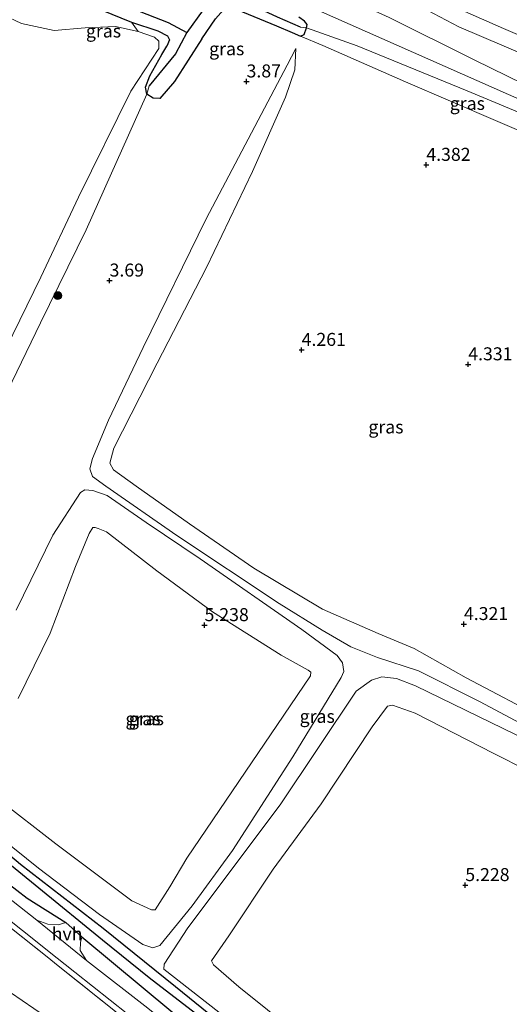
# Model space of a CAD drawing. Units: metres. Extents: x 90000 to 100008, y 423348 to 425003.
# Drawn here: x 99664 to 99758, y 424076 to 424266 of the extents above; entities that cross this region are included whole.
import ezdxf
from ezdxf.enums import TextEntityAlignment as Align

# ---------------------------------------------------------------- set-up
doc = ezdxf.new("R2010")
doc.units = ezdxf.units.M
doc.linetypes.add('IE-TERREINAFSCHEIDING', pattern=[10, 8, -2])
doc.layers.get('0').update_dxf_attribs({"lineweight": 25})
for name, color, linetype, lineweight in [('B-ME-GR-BOOM-GV-B6', 93, 'Continuous', 18), ('B-ME-GR-BOOM-S-B1', 93, 'Continuous', 18), ('B-ME-GW-KRUINLIJN-L-B1', 93, 'Continuous', 18), ('B-ME-GW-TEENLIJN-L-B1', 93, 'Continuous', 18), ('B-ME-IE-GRASLAND-GV-B6', 93, 'Continuous', 18), ('B-ME-IE-GRONDWERKLIJN-GROND_INGERICHT-GV-B6', 253, 'Continuous', 18), ('B-ME-IE-HULPGEOMETRIE-L-B1', 53, 'Continuous', 18), ('B-ME-IE-TERREINAFSCHEIDING-DOORGANG-L-B1', 8, 'IE-TERREINAFSCHEIDING-KUNSTMATIG-OPEN', 18), ('B-ME-IE-TERREINAFSCHEIDING-RASTERHEKWERK-L-B1', 8, 'IE-TERREINAFSCHEIDING', 18), ('B-ME-VH-VERH_SOORT-BITUMEN-GV-B6', 8, 'IE-TERREINAFSCHEIDING-NATUURLIJK-HOUTWAL', 18), ('B-ME-VH-VERH_SOORT-HALF_VERHARDING-GV-B6', 8, 'IE-TERREINAFSCHEIDING-NATUURLIJK-HOUTWAL', 18)]:
    doc.layers.add(name, color=color, linetype=linetype, lineweight=lineweight)
for name, color, linetype in [('B-ME-GW-HOOGTEPUNT-S-B1', 10, 'Continuous'), ('B-ME-GW-INSTEEKWATERGANG-L-B1', 10, 'Continuous'), ('B-ME-GW-WATERGANG-GREPPEL-L-B1', 10, 'Continuous')]:
    doc.layers.add(name, color=color, linetype=linetype)
doc.styles.add('NLCS-ISO', font='NLCS-ISO.TTF')
doc.linetypes.add('IE-TERREINAFSCHEIDING-KUNSTMATIG-OPEN', pattern='A,7,-1.5,[67,NLCS.SHX,S=0.75,R=0,X=0,Y=0],-1.5', length=10)
doc.linetypes.add('IE-TERREINAFSCHEIDING-NATUURLIJK-HOUTWAL', pattern='A,7,-1.5,[67,NLCS.SHX,S=0.75,R=45,X=0,Y=0],-1.5,7,-1.5,[70,NLCS.SHX,S=0.75,R=0,X=0,Y=0],-1.5', length=20)

# ---------------------------------------------------------------- blocks, each defined once
blk = doc.blocks.new('hoogtepunt')
for p, q in [((-0.5, 0), (0.5, 0)), ((0, 0.5), (0, -0.5))]:
    blk.add_line(p, q)
blk = doc.blocks.new('boom')
h = blk.add_hatch(color=256)
edge = h.paths.add_edge_path()
edge.add_arc((0, 0), 0.75, 0, 360)
blk.add_circle((0, 0), 0.75)

msp = doc.modelspace()

# ---------------------------------------------------------------- linework, layer by layer
at = {"layer": 'B-ME-GR-BOOM-GV-B6'}
msp.add_polyline3d([(99664.826, 424274.118, 3.94), (99685.821, 424265.516, 4.012), (99687.049, 424263.746, 4.519), (99682.688, 424264.676, 4.499), (99676.843, 424264.466, 4.59), (99670.889, 424263.947, 4.64), (99664.64, 424265.236, 4.65), (99657.493, 424268.584, 4.66), (99651.224, 424271.376, 4.71), (99641.551, 424277.875, 4.749), (99643.064, 424282.296, 3.772), (99650.97, 424277.848, 3.813), (99657.316, 424275.273, 3.883), (99661.829, 424274.185, 3.954), (99664.826, 424274.118, 3.94)], dxfattribs=at)
at = {"layer": 'B-ME-GW-INSTEEKWATERGANG-L-B1'}
msp.add_line((99676.261, 424089.442, 4.083), (99673.144, 424092.204, 4.087), dxfattribs=at)
for points in [[(99664.432, 424276.022, 3.952), (99664.366, 424274.625, 3.942), (99664.826, 424274.118, 3.94), (99685.821, 424265.516, 4.012), (99690.848, 424263.876, 4.012), (99692.726, 424262.919, 3.992), (99693.127, 424262.095, 3.988), (99692.564, 424260.905, 3.97)], [(99699.313, 424262.341, 3.942), (99701.949, 424266.146, 3.952), (99703.467, 424267.887, 3.978), (99704.922, 424268.213, 3.956), (99706.085, 424267.962, 3.928), (99713.673, 424264.82, 3.858), (99716.678, 424263.524, 3.852)], [(99719.48, 424264.445, 3.766), (99719.592, 424265.069, 3.734), (99719.056, 424265.741, 3.723), (99717.978, 424266.486, 3.788)], [(99716.678, 424263.524, 3.852), (99718.281, 424262.841, 3.798), (99718.992, 424263.179, 3.798), (99719.48, 424264.445, 3.766)], [(99688.738, 424251.635, 3.706), (99688.492, 424253.016, 3.749), (99689.295, 424255.166, 3.878), (99691.626, 424259.321, 4.049), (99692.564, 424260.905, 3.97)], [(99699.313, 424262.341, 3.942), (99694.081, 424254.088, 3.878), (99691.251, 424250.813, 3.771), (99689.955, 424250.906, 3.728), (99688.738, 424251.635, 3.706)], [(99680.343, 424091.045, 3.749), (99664.439, 424103.408, 3.963), (99649.285, 424116.077, 3.989), (99630.333, 424131.67, 4.045), (99615.503, 424142.584, 3.807)], [(99622.328, 424130.92, 4.401), (99630.967, 424124.016, 4.595), (99649.726, 424109.216, 4.533), (99665.702, 424096.918, 4.407), (99673.144, 424092.204, 4.087)], [(99746.774, 424037.756, 3.773), (99730.064, 424051.221, 3.555), (99712.122, 424065.332, 3.555), (99694.274, 424079.811, 3.663), (99680.343, 424091.045, 3.749)], [(99676.261, 424089.442, 4.083), (99693.761, 424074.879, 4.203), (99712.166, 424060.071, 4.191), (99729.999, 424045.834, 4.131), (99738.297, 424040.224, 3.997)]]:
    msp.add_polyline3d(points, dxfattribs=at)
at = {"layer": 'B-ME-GW-KRUINLIJN-L-B1'}
for points in [[(99528.018, 424357.784, 4.144), (99544.516, 424349.93, 3.88), (99570.516, 424337.789, 3.83), (99591.972, 424327.895, 4.089), (99636.399, 424306.87, 4.049), (99663.734, 424292.93, 3.95), (99671.078, 424289.523, 3.9), (99687.836, 424283.789, 3.88), (99694.258, 424281.758, 3.72), (99700.766, 424280.812, 3.57), (99705.982, 424279.244, 3.531), (99714.305, 424274.117, 3.56), (99715.682, 424270.546, 3.795), (99761.651, 424250.147, 3.795), (99804.519, 424230.885, 3.696), (99855.283, 424209.779, 3.7), (99906.25, 424184.936, 3.664), (99930.507, 424173.479, 3.627)], [(99767.257, 424260.082, 1.996), (99757.348, 424264.319, 2.12), (99749.927, 424267.588, 2.232), (99742.419, 424271.138, 2.062), (99732.722, 424276.591, 2.026), (99722.468, 424281.09, 2.202), (99710.565, 424286.97, 2.062), (99705.248, 424289.862, 2.06)], [(99436.943, 424274.445, 4.853), (99487.133, 424234.906, 4.76), (99561.422, 424175.188, 4.66), (99564.246, 424171.418, 4.772), (99566.185, 424168.2, 4.647), (99603.953, 424124.055, 4.45), (99641.772, 424095.228, 5.208), (99655.737, 424083.388, 4.426), (99682.688, 424064.892, 4.21), (99707.144, 424055.546, 4.333), (99709.752, 424054.856, 4.443), (99724.332, 424045.007, 4.334), (99760.161, 424016.274, 4.34), (99793.337, 423989.73, 4.482), (99831.35, 423959.437, 4.458), (99868.321, 423928.326, 4.358), (99905.554, 423899.895, 4.252), (99948.714, 423865.183, 4.074), (99989.234, 423832.63, 4.178), (100000, 423824.04049, 4.23803)], [(99436.943, 424274.445, 4.853), (99487.133, 424234.906, 4.76), (99561.422, 424175.188, 4.66), (99564.246, 424171.418, 4.772), (99566.185, 424168.2, 4.647), (99603.953, 424124.055, 4.45), (99641.772, 424095.228, 5.208), (99655.737, 424083.388, 4.426), (99682.688, 424064.892, 4.21), (99707.144, 424055.546, 4.333), (99709.752, 424054.856, 4.443), (99724.332, 424045.007, 4.334), (99760.161, 424016.274, 4.34), (99793.337, 423989.73, 4.482), (99831.35, 423959.437, 4.458), (99868.321, 423928.326, 4.358), (99905.554, 423899.895, 4.252), (99948.714, 423865.183, 4.074), (99989.234, 423832.63, 4.178), (100000, 423824.04049, 4.23803)], [(99657.493, 424268.584, 4.66), (99664.64, 424265.236, 4.65), (99670.889, 424263.947, 4.64), (99676.843, 424264.466, 4.59), (99682.688, 424264.676, 4.499), (99687.049, 424263.746, 4.519), (99690.225, 424262.614, 4.63), (99691.069, 424261.861, 4.64), (99691.061, 424260.474, 4.62), (99685.65, 424252.219, 4.469), (99675.566, 424231.833, 4.63), (99668.34, 424216.44, 4.65), (99660.189, 424199.917, 4.71), (99651.286, 424182.063, 4.7), (99640.021, 424158.657, 4.64), (99630.835, 424139.618, 4.66), (99630.162, 424139.094, 4.66), (99629.318, 424139.36, 4.66), (99622.63, 424146.923, 4.731), (99613.412, 424154.798, 4.59), (99608.057, 424157.228, 4.519), (99602.35, 424159.569, 4.514)], [(99767.602, 424250.493, 3.58), (99751.696, 424258.276, 3.568), (99735.398, 424266.412, 3.506)], [(99718.281, 424262.841, 3.798), (99722.589, 424261.047, 4.248), (99738.53, 424254.071, 4.527), (99764.461, 424242.905, 4.43), (99783.584, 424235.015, 4.462), (99803.447, 424225.681, 4.398), (99818.994, 424218.845, 4.141), (99828.278, 424215.055, 3.927), (99832.044, 424213.601, 3.82), (99832.629, 424212.654, 3.756), (99832.449, 424207.696, 3.723), (99831.82, 424198.06, 3.884), (99830.82, 424182.722, 3.873), (99830.412, 424172.047, 4.152), (99829.471, 424154.288, 4.452), (99828.54, 424140.18, 4.43), (99827.127, 424121.924, 4.441), (99825.381, 424100.869, 4.462), (99823.218, 424076.677, 4.409), (99821.355, 424051.565, 4.505)], [(99791.704, 424114.756, 4.33), (99779.123, 424123.239, 4.37), (99765.804, 424131.116, 4.29), (99750.204, 424139.32, 4.249), (99740.183, 424144.943, 4.29), (99733.223, 424147.842, 4.3), (99722.562, 424152.547, 4.26), (99709.305, 424160.402, 4.391), (99696.922, 424168.953, 4.491), (99686.717, 424176.206, 4.491), (99682.32, 424179.372, 4.491), (99681.632, 424180.66, 4.481), (99682.417, 424183.543, 4.441), (99690.708, 424199.877, 4.391), (99700.203, 424218.319, 4.33), (99709.077, 424236.774, 4.249), (99715.443, 424251.118, 4.239), (99717.239, 424256.351, 4.139), (99717.387, 424260.469, 4.028)], [(99696.436, 424104.617, 5.136), (99706.455, 424119.362, 5.227), (99715.107, 424132.126, 5.177), (99720.265, 424139.671, 5.056), (99720.311, 424140.385, 5.005), (99719.771, 424140.821, 4.975), (99714.57, 424143.683, 4.975), (99701.406, 424151.992, 5.237), (99690.635, 424159.898, 5.177), (99680.954, 424167.451, 5.036), (99679.404, 424168.074, 4.975), (99678.807, 424168.252, 4.965), (99678.351, 424168.24, 4.975), (99677.675, 424167.126, 4.985), (99675.016, 424160.74, 5.197), (99670.132, 424147.918, 5.167), (99663.968, 424135.31, 5.237)], [(99722.641, 424066.782, 5.126), (99706.431, 424079.837, 5.03), (99701.578, 424084.041, 4.902), (99701.21, 424084.874, 4.891), (99704.533, 424089.635, 4.966), (99713.073, 424102.506, 5.019), (99722.278, 424115.067, 5.062), (99732.103, 424129.881, 5.03), (99735.035, 424133.857, 4.944), (99736.029, 424134.057, 4.934), (99740.354, 424132.515, 4.955), (99755.529, 424124.741, 4.934), (99774.583, 424115.104, 5.062), (99789.106, 424107.673, 5.137), (99795.085, 424105.8, 5.03), (99798.986, 424104.519, 5.041), (99799.536, 424103.991, 5.051), (99799.107, 424100.82, 5.051), (99797.883, 424092.726, 5.105), (99796.643, 424079.098, 5.062), (99795.938, 424067.902, 5.18)], [(99659.955, 424116.061, 5.147), (99671.248, 424107.377, 5.136), (99685.848, 424096.367, 5.106), (99689.643, 424094.631, 5.076), (99690.317, 424094.669, 5.076), (99693.184, 424099.104, 5.076), (99696.436, 424104.617, 5.136)]]:
    msp.add_polyline3d(points, dxfattribs=at)
at = {"layer": 'B-ME-GW-TEENLIJN-L-B1'}
for points in [[(99705.248, 424289.862, 2.06), (99709.2, 424284.398, 2.432), (99711.153, 424282.938, 2.494), (99715.138, 424280.292, 2.624), (99722.463, 424277.355, 2.582), (99734.18, 424272.392, 2.452), (99748.751, 424264.605, 2.504)], [(99748.751, 424264.605, 2.504), (99766.199, 424257.172, 2.323), (99781.666, 424251.97, 2.118), (99804.427, 424241.782, 2.152), (99827.725, 424231.677, 2.198), (99841.508, 424225.589, 2.005), (99866.485, 424213.83, 2.152), (99885.571, 424205.617, 2.209)], [(99719.48, 424264.445, 3.766), (99729.199, 424260.942, 3.884), (99750.354, 424252.329, 3.884), (99778.965, 424240.392, 4.002), (99801.673, 424230.338, 3.852), (99825.517, 424219.326, 3.809), (99834.004, 424215.266, 3.488), (99834.704, 424214.536, 3.391), (99835.004, 424209.37, 3.402), (99834.316, 424196.358, 3.413), (99833.637, 424183.269, 3.413), (99833.189, 424167.512, 3.434), (99833.13, 424155.125, 3.488), (99831.475, 424134.739, 3.466), (99830.228, 424121.816, 3.434), (99829.027, 424108.506, 3.445), (99827.581, 424091.813, 3.499), (99825.761, 424068.273, 3.595)], [(99681.379, 424188.918, 3.826), (99688.007, 424202.926, 3.826), (99700.128, 424227.661, 3.806), (99715.756, 424257.262, 4.018), (99717.387, 424260.469, 4.028)], [(99612.124, 424149.644, 3.865), (99621.023, 424140.389, 3.966), (99626.058, 424135.987, 3.845), (99628.148, 424134.442, 3.885), (99629.69, 424133.893, 3.885), (99631.128, 424133.832, 3.885), (99632.55, 424134.506, 3.875), (99633.708, 424136.388, 3.855), (99636.446, 424143.093, 3.805), (99644.006, 424159.131, 3.744), (99652.516, 424175.978, 3.815), (99659.129, 424188.774, 3.785), (99668.26, 424207.658, 3.855), (99677.07, 424225.545, 3.704), (99688.738, 424251.635, 3.706)], [(99681.379, 424188.918, 3.826), (99678.284, 424181.506, 3.917), (99677.799, 424179.559, 3.947), (99678.317, 424178.089, 3.967), (99680.846, 424176.214, 4.068), (99694.536, 424166.745, 4.028), (99714.217, 424153.61, 4.008), (99722.478, 424148.51, 4.008), (99727.992, 424145.258, 4.008), (99733.117, 424143.257, 3.937), (99741.027, 424140.68, 3.866), (99752.761, 424134.793, 3.866), (99773.08, 424123.934, 3.987), (99791.704, 424114.756, 4.33)], [(99663.618, 424152.361, 3.826), (99670.637, 424166.785, 3.947), (99675.965, 424175, 3.957), (99676.814, 424175.531, 3.967), (99678.323, 424175.375, 4.028), (99681.078, 424174.428, 4.108), (99688.643, 424169.228, 4.169), (99698.978, 424162.241, 4.078), (99718.545, 424148.592, 4.118), (99725.348, 424143.594, 3.977), (99726.386, 424142.216, 3.937), (99726.62, 424140.534, 3.927), (99726.13, 424139.353, 3.897), (99716.805, 424124.118, 3.836), (99705.226, 424106.071, 3.887)], [(99798.586, 424068.804, 4.484), (99799.447, 424083.232, 4.462), (99800.62, 424093.671, 4.505), (99801.362, 424102.897, 4.505), (99801.622, 424105.906, 4.441), (99801.17, 424106.917, 4.462), (99800.033, 424107.765, 4.462), (99794.444, 424109.906, 4.441), (99780.382, 424117.283, 4.345), (99759.688, 424128.428, 4.098), (99740.463, 424137.794, 3.927), (99736.796, 424139.212, 3.927), (99733.986, 424139.512, 3.948), (99731.948, 424138.872, 3.97), (99729.022, 424136.777, 3.927), (99714.407, 424114.845, 3.798), (99696.632, 424091.196, 3.798), (99692.076, 424084.216, 3.713), (99691.99, 424083.25, 3.67), (99714.054, 424066.003, 3.691)], [(99705.226, 424106.071, 3.887), (99697.467, 424095.422, 3.897), (99691.272, 424087.794, 3.776), (99689.896, 424087.347, 3.745), (99687.993, 424087.956, 3.705), (99679.643, 424093.783, 3.766), (99667.868, 424102.673, 3.786), (99651.054, 424116.245, 3.836)]]:
    msp.add_polyline3d(points, dxfattribs=at)
at = {"layer": 'B-ME-GW-WATERGANG-GREPPEL-L-B1'}
for points in [[(99666.443, 424275.858, 2.665), (99692.861, 424265.466, 2.665), (99696.431, 424263.518, 2.423)], [(99718.342, 424264.573, 2.423), (99713.857, 424266.507, 2.423), (99707.781, 424269.311, 2.423), (99705.639, 424269.992, 2.423), (99702.991, 424269.978, 2.423), (99700.925, 424269.182, 2.423), (99699.602, 424267.898, 2.423), (99696.431, 424263.518, 2.423), (99694.262, 424259.439, 2.423), (99689.212, 424253.289, 2.423)], [(99622.768, 424135.376, 2.461), (99639.097, 424121.992, 2.461), (99655.672, 424108.916, 2.461), (99680.236, 424088.857, 2.461)], [(99680.236, 424088.857, 2.461), (99689.168, 424081.615, 2.461), (99703.943, 424070.27, 2.461), (99720.846, 424056.819, 2.461), (99744.465, 424037.764, 2.461)]]:
    msp.add_polyline3d(points, dxfattribs=at)
at = {"layer": 'B-ME-IE-GRASLAND-GV-B6'}
for points in [[(99767.257, 424260.082, 1.996), (99757.348, 424264.319, 2.12), (99749.927, 424267.588, 2.232), (99742.419, 424271.138, 2.062), (99732.722, 424276.591, 2.026), (99722.468, 424281.09, 2.202), (99710.565, 424286.97, 2.062), (99712.067, 424289.236, 1.39), (99713.606, 424289.511, 1.206), (99715.571, 424288.852, 1.122), (99722.559, 424285.83, 1.16), (99733.188, 424280.481, 1.054), (99744.595, 424274.86, 0.928), (99752.815, 424271.068, 0.928), (99760.808, 424267.986, 0.928)], [(99766.199, 424257.172, 2.323), (99748.751, 424264.605, 2.504), (99734.18, 424272.392, 2.452), (99722.463, 424277.355, 2.582), (99715.138, 424280.292, 2.624), (99711.153, 424282.938, 2.494), (99709.2, 424284.398, 2.432), (99710.565, 424286.97, 2.062), (99722.468, 424281.09, 2.202), (99732.722, 424276.591, 2.026), (99742.419, 424271.138, 2.062), (99749.927, 424267.588, 2.232), (99757.348, 424264.319, 2.12), (99767.257, 424260.082, 1.996)], [(99767.602, 424250.493, 3.58), (99751.696, 424258.276, 3.568), (99735.398, 424266.412, 3.506), (99717.679, 424274.487, 3.504), (99708.901, 424278.742, 3.504), (99706.416, 424280.297, 3.532), (99709.2, 424284.398, 2.432), (99711.153, 424282.938, 2.494), (99715.138, 424280.292, 2.624), (99722.463, 424277.355, 2.582), (99734.18, 424272.392, 2.452), (99748.751, 424264.605, 2.504)], [(99701.039, 424274.328, 3.691), (99703.972, 424273.541, 3.712), (99705.6, 424278.315, 3.53), (99705.982, 424279.244, 3.531), (99706.416, 424280.297, 3.532), (99708.901, 424278.742, 3.504), (99717.679, 424274.487, 3.504), (99735.398, 424266.412, 3.506), (99751.696, 424258.276, 3.568), (99767.602, 424250.493, 3.58)], [(99666.443, 424275.858, 2.665), (99692.861, 424265.466, 2.665), (99696.431, 424263.518, 2.423), (99694.262, 424259.439, 2.423), (99689.212, 424253.289, 2.423), (99688.738, 424251.635, 3.706), (99688.492, 424253.016, 3.749), (99689.295, 424255.166, 3.878), (99691.626, 424259.321, 4.049), (99692.564, 424260.905, 3.97), (99693.127, 424262.095, 3.988), (99692.726, 424262.919, 3.992), (99690.848, 424263.876, 4.012), (99685.821, 424265.516, 4.012), (99664.826, 424274.118, 3.94), (99664.366, 424274.625, 3.942), (99664.432, 424276.022, 3.952), (99666.443, 424275.858, 2.665)], [(99699.602, 424267.898, 2.423), (99696.431, 424263.518, 2.423), (99692.861, 424265.466, 2.665), (99666.443, 424275.858, 2.665)], [(99701.949, 424266.146, 3.952), (99699.313, 424262.341, 3.942), (99694.081, 424254.088, 3.878), (99691.251, 424250.813, 3.771), (99689.955, 424250.906, 3.728), (99688.738, 424251.635, 3.706), (99689.212, 424253.289, 2.423), (99694.262, 424259.439, 2.423), (99696.431, 424263.518, 2.423), (99699.602, 424267.898, 2.423)], [(99706.085, 424267.962, 3.928), (99713.673, 424264.82, 3.858), (99716.678, 424263.524, 3.852)], [(99718.342, 424264.573, 2.423), (99719.48, 424264.445, 3.766), (99718.992, 424263.179, 3.798), (99718.281, 424262.841, 3.798), (99716.678, 424263.524, 3.852), (99713.673, 424264.82, 3.858), (99706.085, 424267.962, 3.928)], [(99717.978, 424266.486, 3.788), (99719.056, 424265.741, 3.723), (99719.592, 424265.069, 3.734), (99719.48, 424264.445, 3.766), (99718.342, 424264.573, 2.423), (99713.857, 424266.507, 2.423)], [(99713.857, 424266.507, 2.423), (99718.342, 424264.573, 2.423)], [(99778.965, 424240.392, 4.002), (99750.354, 424252.329, 3.884), (99729.199, 424260.942, 3.884), (99719.48, 424264.445, 3.766), (99719.592, 424265.069, 3.734), (99719.056, 424265.741, 3.723), (99717.978, 424266.486, 3.788)], [(99659.129, 424188.774, 3.785), (99668.26, 424207.658, 3.855), (99677.07, 424225.545, 3.704), (99688.738, 424251.635, 3.706), (99689.955, 424250.906, 3.728), (99691.251, 424250.813, 3.771), (99694.081, 424254.088, 3.878), (99699.313, 424262.341, 3.942), (99701.949, 424266.146, 3.952)], [(99660.189, 424199.917, 4.71), (99668.34, 424216.44, 4.65), (99675.566, 424231.833, 4.63), (99685.65, 424252.219, 4.469), (99691.061, 424260.474, 4.62), (99691.069, 424261.861, 4.64), (99690.225, 424262.614, 4.63), (99687.049, 424263.746, 4.519), (99685.821, 424265.516, 4.012), (99690.848, 424263.876, 4.012), (99692.726, 424262.919, 3.992), (99693.127, 424262.095, 3.988), (99692.564, 424260.905, 3.97)], [(99748.751, 424264.605, 2.504), (99766.199, 424257.172, 2.323)], [(99716.678, 424263.524, 3.852), (99718.281, 424262.841, 3.798), (99722.589, 424261.047, 4.248), (99738.53, 424254.071, 4.527), (99764.461, 424242.905, 4.43), (99783.584, 424235.015, 4.462), (99803.447, 424225.681, 4.398), (99818.994, 424218.845, 4.141), (99828.278, 424215.055, 3.927), (99832.044, 424213.601, 3.82), (99832.629, 424212.654, 3.756), (99832.449, 424207.696, 3.723), (99831.82, 424198.06, 3.884), (99830.82, 424182.722, 3.873), (99830.412, 424172.047, 4.152), (99829.471, 424154.288, 4.452), (99828.54, 424140.18, 4.43), (99827.127, 424121.924, 4.441), (99825.381, 424100.869, 4.462), (99823.218, 424076.677, 4.409), (99821.355, 424051.565, 4.505)], [(99764.461, 424242.905, 4.43), (99738.53, 424254.071, 4.527), (99722.589, 424261.047, 4.248), (99718.281, 424262.841, 3.798), (99718.992, 424263.179, 3.798), (99719.48, 424264.445, 3.766), (99729.199, 424260.942, 3.884), (99750.354, 424252.329, 3.884), (99778.965, 424240.392, 4.002)], [(99692.564, 424260.905, 3.97), (99691.626, 424259.321, 4.049), (99689.295, 424255.166, 3.878), (99688.492, 424253.016, 3.749), (99688.738, 424251.635, 3.706), (99677.07, 424225.545, 3.704), (99668.26, 424207.658, 3.855), (99659.129, 424188.774, 3.785)], [(99773.08, 424123.934, 3.987), (99752.761, 424134.793, 3.866), (99741.027, 424140.68, 3.866), (99733.117, 424143.257, 3.937), (99727.992, 424145.258, 4.008), (99722.478, 424148.51, 4.008), (99714.217, 424153.61, 4.008), (99694.536, 424166.745, 4.028), (99680.846, 424176.214, 4.068), (99678.317, 424178.089, 3.967), (99677.799, 424179.559, 3.947), (99678.284, 424181.506, 3.917), (99681.379, 424188.918, 3.826), (99688.007, 424202.926, 3.826), (99700.128, 424227.661, 3.806), (99715.756, 424257.262, 4.018), (99717.387, 424260.469, 4.028), (99717.239, 424256.351, 4.139), (99715.443, 424251.118, 4.239), (99709.077, 424236.774, 4.249), (99700.203, 424218.319, 4.33), (99690.708, 424199.877, 4.391), (99682.417, 424183.543, 4.441), (99681.632, 424180.66, 4.481), (99682.32, 424179.372, 4.491), (99686.717, 424176.206, 4.491), (99696.922, 424168.953, 4.491), (99709.305, 424160.402, 4.391), (99722.562, 424152.547, 4.26), (99733.223, 424147.842, 4.3), (99740.183, 424144.943, 4.29), (99750.204, 424139.32, 4.249), (99765.804, 424131.116, 4.29)], [(99765.804, 424131.116, 4.29), (99750.204, 424139.32, 4.249), (99740.183, 424144.943, 4.29), (99733.223, 424147.842, 4.3), (99722.562, 424152.547, 4.26), (99709.305, 424160.402, 4.391), (99696.922, 424168.953, 4.491), (99686.717, 424176.206, 4.491), (99682.32, 424179.372, 4.491), (99681.632, 424180.66, 4.481), (99682.417, 424183.543, 4.441), (99690.708, 424199.877, 4.391), (99700.203, 424218.319, 4.33), (99709.077, 424236.774, 4.249), (99715.443, 424251.118, 4.239), (99717.239, 424256.351, 4.139), (99717.387, 424260.469, 4.028), (99715.756, 424257.262, 4.018), (99700.128, 424227.661, 3.806), (99688.007, 424202.926, 3.826), (99681.379, 424188.918, 3.826)], [(99693.458, 424066.506, 4.287), (99671.34, 424084.154, 4.383), (99669.89, 424085.356, 4.365), (99661.76, 424091.815, 4.367), (99660.826, 424092.545, 4.323), (99657.601, 424095.118, 4.431), (99640.844, 424108.232, 4.579), (99616.505, 424127.659, 4.377), (99566.185, 424168.2, 4.647), (99546.36, 424184.041, 4.635), (99515.168, 424208.986, 4.852)], [(99693.458, 424066.506, 4.287), (99671.34, 424084.154, 4.383), (99669.89, 424085.356, 4.365), (99661.76, 424091.815, 4.367), (99660.826, 424092.545, 4.323), (99657.601, 424095.118, 4.431), (99640.844, 424108.232, 4.579), (99616.505, 424127.659, 4.377), (99566.185, 424168.2, 4.647), (99546.36, 424184.041, 4.635), (99515.168, 424208.986, 4.852)], [(99534.529, 424195.144, 4.807), (99556.747, 424177.441, 4.774), (99564.246, 424171.418, 4.772), (99601.98, 424141.112, 4.759), (99616.86, 424128.751, 4.432), (99633.124, 424115.676, 4.67), (99651.063, 424101.558, 4.596), (99671.475, 424085.364, 4.47), (99688.49, 424071.907, 4.384)], [(99534.529, 424195.144, 4.807), (99556.747, 424177.441, 4.774), (99564.246, 424171.418, 4.772), (99601.98, 424141.112, 4.759), (99616.86, 424128.751, 4.432), (99633.124, 424115.676, 4.67), (99651.063, 424101.558, 4.596), (99671.475, 424085.364, 4.47), (99688.49, 424071.907, 4.384)], [(99681.379, 424188.918, 3.826), (99678.284, 424181.506, 3.917), (99677.799, 424179.559, 3.947), (99678.317, 424178.089, 3.967), (99680.846, 424176.214, 4.068), (99694.536, 424166.745, 4.028), (99714.217, 424153.61, 4.008), (99722.478, 424148.51, 4.008), (99727.992, 424145.258, 4.008), (99733.117, 424143.257, 3.937), (99741.027, 424140.68, 3.866), (99752.761, 424134.793, 3.866), (99773.08, 424123.934, 3.987)], [(99705.226, 424106.071, 3.887), (99716.805, 424124.118, 3.836), (99726.13, 424139.353, 3.897), (99726.62, 424140.534, 3.927), (99726.386, 424142.216, 3.937), (99725.348, 424143.594, 3.977), (99718.545, 424148.592, 4.118), (99698.978, 424162.241, 4.078), (99688.643, 424169.228, 4.169), (99681.078, 424174.428, 4.108), (99678.323, 424175.375, 4.028), (99676.814, 424175.531, 3.967), (99675.965, 424175, 3.957), (99670.637, 424166.785, 3.947), (99663.618, 424152.361, 3.826)], [(99663.618, 424152.361, 3.826), (99670.637, 424166.785, 3.947), (99675.965, 424175, 3.957), (99676.814, 424175.531, 3.967), (99678.323, 424175.375, 4.028), (99681.078, 424174.428, 4.108), (99688.643, 424169.228, 4.169), (99698.978, 424162.241, 4.078), (99718.545, 424148.592, 4.118), (99725.348, 424143.594, 3.977), (99726.386, 424142.216, 3.937), (99726.62, 424140.534, 3.927), (99726.13, 424139.353, 3.897), (99716.805, 424124.118, 3.836), (99705.226, 424106.071, 3.887)], [(99696.436, 424104.617, 5.136), (99706.455, 424119.362, 5.227), (99715.107, 424132.126, 5.177), (99720.265, 424139.671, 5.056), (99720.311, 424140.385, 5.005), (99719.771, 424140.821, 4.975), (99714.57, 424143.683, 4.975), (99701.406, 424151.992, 5.237), (99690.635, 424159.898, 5.177), (99680.954, 424167.451, 5.036), (99679.404, 424168.074, 4.975), (99678.807, 424168.252, 4.965), (99678.351, 424168.24, 4.975), (99677.675, 424167.126, 4.985), (99675.016, 424160.74, 5.197), (99670.132, 424147.918, 5.167), (99663.968, 424135.31, 5.237)], [(99663.968, 424135.31, 5.237), (99670.132, 424147.918, 5.167), (99675.016, 424160.74, 5.197), (99677.675, 424167.126, 4.985), (99678.351, 424168.24, 4.975), (99678.807, 424168.252, 4.965), (99679.404, 424168.074, 4.975), (99680.954, 424167.451, 5.036), (99690.635, 424159.898, 5.177), (99701.406, 424151.992, 5.237), (99714.57, 424143.683, 4.975), (99719.771, 424140.821, 4.975), (99720.311, 424140.385, 5.005), (99720.265, 424139.671, 5.056), (99715.107, 424132.126, 5.177), (99706.455, 424119.362, 5.227), (99696.436, 424104.617, 5.136)], [(99693.761, 424074.879, 4.203), (99676.261, 424089.442, 4.083), (99673.144, 424092.204, 4.087), (99665.702, 424096.918, 4.407), (99649.726, 424109.216, 4.533), (99630.967, 424124.016, 4.595), (99622.328, 424130.92, 4.401), (99620.324, 424132.86, 4.363), (99618.634, 424136.099, 3.987), (99616.309, 424137.948, 3.991), (99606.668, 424145.038, 3.804), (99605.911, 424146.115, 3.804), (99605.848, 424147.674, 3.804), (99607.073, 424149.722, 3.803), (99608.855, 424152.011, 3.8), (99609.126, 424152.358, 3.789), (99610.015, 424152.262, 3.789), (99611.551, 424151.493, 3.789)], [(99703.943, 424070.27, 2.461), (99689.168, 424081.615, 2.461), (99680.236, 424088.857, 2.461), (99655.672, 424108.916, 2.461), (99639.097, 424121.992, 2.461), (99622.768, 424135.376, 2.461), (99614.537, 424141.955, 2.423), (99609.3, 424146.824, 2.423), (99609.366, 424147.54, 2.423), (99610.517, 424149.612, 2.423), (99610.743, 424149.909, 2.423), (99611.551, 424151.493, 3.789), (99612.386, 424150.42, 3.843), (99612.424, 424150.111, 3.843), (99612.124, 424149.644, 3.865)], [(99611.551, 424151.493, 3.789), (99610.743, 424149.909, 2.423), (99610.517, 424149.612, 2.423), (99609.366, 424147.54, 2.423), (99609.3, 424146.824, 2.423), (99614.537, 424141.955, 2.423), (99622.768, 424135.376, 2.461), (99639.097, 424121.992, 2.461), (99655.672, 424108.916, 2.461), (99680.236, 424088.857, 2.461), (99689.168, 424081.615, 2.461), (99703.943, 424070.27, 2.461)], [(99612.124, 424149.644, 3.865), (99610.998, 424148.099, 3.866), (99610.427, 424147.399, 3.866), (99610.478, 424146.935, 3.866), (99615.503, 424142.584, 3.807), (99630.333, 424131.67, 4.045), (99649.285, 424116.077, 3.989), (99664.439, 424103.408, 3.963), (99680.343, 424091.045, 3.749), (99694.274, 424079.811, 3.663), (99712.122, 424065.332, 3.555)], [(99714.054, 424066.003, 3.691), (99691.99, 424083.25, 3.67), (99692.076, 424084.216, 3.713), (99696.632, 424091.196, 3.798), (99714.407, 424114.845, 3.798), (99729.022, 424136.777, 3.927), (99731.948, 424138.872, 3.97), (99733.986, 424139.512, 3.948), (99736.796, 424139.212, 3.927), (99740.463, 424137.794, 3.927), (99759.688, 424128.428, 4.098), (99780.382, 424117.283, 4.345), (99794.444, 424109.906, 4.441), (99800.033, 424107.765, 4.462), (99801.17, 424106.917, 4.462), (99801.622, 424105.906, 4.441), (99801.362, 424102.897, 4.505), (99800.62, 424093.671, 4.505), (99799.447, 424083.232, 4.462), (99798.586, 424068.804, 4.484)], [(99798.586, 424068.804, 4.484), (99799.447, 424083.232, 4.462), (99800.62, 424093.671, 4.505), (99801.362, 424102.897, 4.505), (99801.622, 424105.906, 4.441), (99801.17, 424106.917, 4.462), (99800.033, 424107.765, 4.462), (99794.444, 424109.906, 4.441), (99780.382, 424117.283, 4.345), (99759.688, 424128.428, 4.098), (99740.463, 424137.794, 3.927), (99736.796, 424139.212, 3.927), (99733.986, 424139.512, 3.948), (99731.948, 424138.872, 3.97), (99729.022, 424136.777, 3.927), (99714.407, 424114.845, 3.798), (99696.632, 424091.196, 3.798), (99692.076, 424084.216, 3.713), (99691.99, 424083.25, 3.67), (99714.054, 424066.003, 3.691)], [(99622.328, 424130.92, 4.401), (99630.967, 424124.016, 4.595), (99649.726, 424109.216, 4.533), (99665.702, 424096.918, 4.407), (99673.144, 424092.204, 4.087), (99671.696, 424091.782, 4.197), (99669.722, 424091.89, 4.307), (99667.604, 424092.692, 4.399), (99648.726, 424107.501, 4.561), (99633.311, 424119.696, 4.687), (99619.452, 424130.57, 4.479), (99618.371, 424131.964, 4.399), (99618.095, 424132.557, 4.297), (99617.818, 424133.664, 4.168), (99618.009, 424134.627, 4.059), (99618.634, 424136.099, 3.987), (99620.324, 424132.86, 4.363), (99622.328, 424130.92, 4.401)], [(99795.938, 424067.902, 5.18), (99796.643, 424079.098, 5.062), (99797.883, 424092.726, 5.105), (99799.107, 424100.82, 5.051), (99799.536, 424103.991, 5.051), (99798.986, 424104.519, 5.041), (99795.085, 424105.8, 5.03), (99789.106, 424107.673, 5.137), (99774.583, 424115.104, 5.062), (99755.529, 424124.741, 4.934), (99740.354, 424132.515, 4.955), (99736.029, 424134.057, 4.934), (99735.035, 424133.857, 4.944), (99732.103, 424129.881, 5.03), (99722.278, 424115.067, 5.062), (99713.073, 424102.506, 5.019), (99704.533, 424089.635, 4.966), (99701.21, 424084.874, 4.891), (99701.578, 424084.041, 4.902), (99706.431, 424079.837, 5.03), (99722.641, 424066.782, 5.126)], [(99722.641, 424066.782, 5.126), (99706.431, 424079.837, 5.03), (99701.578, 424084.041, 4.902), (99701.21, 424084.874, 4.891), (99704.533, 424089.635, 4.966), (99713.073, 424102.506, 5.019), (99722.278, 424115.067, 5.062), (99732.103, 424129.881, 5.03), (99735.035, 424133.857, 4.944), (99736.029, 424134.057, 4.934), (99740.354, 424132.515, 4.955), (99755.529, 424124.741, 4.934), (99774.583, 424115.104, 5.062), (99789.106, 424107.673, 5.137), (99795.085, 424105.8, 5.03), (99798.986, 424104.519, 5.041), (99799.536, 424103.991, 5.051), (99799.107, 424100.82, 5.051), (99797.883, 424092.726, 5.105), (99796.643, 424079.098, 5.062), (99795.938, 424067.902, 5.18)], [(99712.122, 424065.332, 3.555), (99694.274, 424079.811, 3.663), (99680.343, 424091.045, 3.749), (99664.439, 424103.408, 3.963), (99649.285, 424116.077, 3.989)], [(99651.054, 424116.245, 3.836), (99667.868, 424102.673, 3.786), (99679.643, 424093.783, 3.766), (99687.993, 424087.956, 3.705), (99689.896, 424087.347, 3.745), (99691.272, 424087.794, 3.776), (99697.467, 424095.422, 3.897), (99705.226, 424106.071, 3.887)], [(99705.226, 424106.071, 3.887), (99697.467, 424095.422, 3.897), (99691.272, 424087.794, 3.776), (99689.896, 424087.347, 3.745), (99687.993, 424087.956, 3.705), (99679.643, 424093.783, 3.766), (99667.868, 424102.673, 3.786), (99651.054, 424116.245, 3.836)], [(99659.955, 424116.061, 5.147), (99671.248, 424107.377, 5.136), (99685.848, 424096.367, 5.106), (99689.643, 424094.631, 5.076), (99690.317, 424094.669, 5.076), (99693.184, 424099.104, 5.076), (99696.436, 424104.617, 5.136)], [(99696.436, 424104.617, 5.136), (99693.184, 424099.104, 5.076), (99690.317, 424094.669, 5.076), (99689.643, 424094.631, 5.076), (99685.848, 424096.367, 5.106), (99671.248, 424107.377, 5.136), (99659.955, 424116.061, 5.147)], [(99738.297, 424040.224, 3.997), (99736.647, 424039.656, 4.141), (99735.194, 424039.494, 4.261), (99734.068, 424039.784, 4.337), (99733.054, 424040.256, 4.351), (99719.836, 424050.713, 4.427), (99705.799, 424062.066, 4.433), (99688.903, 424075.727, 4.399), (99677.143, 424084.89, 4.401), (99675.924, 424086.854, 4.337), (99675.98, 424088.396, 4.167), (99676.261, 424089.442, 4.083), (99693.761, 424074.879, 4.203), (99712.166, 424060.071, 4.191), (99729.999, 424045.834, 4.131), (99738.297, 424040.224, 3.997)]]:
    msp.add_polyline3d(points, dxfattribs=at)
at = {"layer": 'B-ME-IE-GRONDWERKLIJN-GROND_INGERICHT-GV-B6'}
for points in [[(99657.493, 424268.584, 4.66), (99664.64, 424265.236, 4.65), (99670.889, 424263.947, 4.64), (99676.843, 424264.466, 4.59), (99682.688, 424264.676, 4.499), (99687.049, 424263.746, 4.519), (99690.225, 424262.614, 4.63), (99691.069, 424261.861, 4.64), (99691.061, 424260.474, 4.62), (99685.65, 424252.219, 4.469), (99675.566, 424231.833, 4.63), (99668.34, 424216.44, 4.65), (99660.189, 424199.917, 4.71)], [(99663.819, 424068.103, 4.342), (99651.867, 424077.847, 4.328), (99653.891, 424080.689, 4.442), (99655.737, 424083.388, 4.426), (99657.564, 424086.058, 4.41), (99658.539, 424087.219, 4.206), (99660.81, 424090.385, 4.181), (99661.76, 424091.815, 4.367), (99669.89, 424085.356, 4.365)], [(99669.89, 424085.356, 4.365), (99671.34, 424084.154, 4.383), (99693.458, 424066.506, 4.287)]]:
    msp.add_polyline3d(points, dxfattribs=at)
at = {"layer": 'B-ME-IE-HULPGEOMETRIE-L-B1'}
for p, q in [((99718.342, 424264.573, 2.423), (99719.48, 424264.445, 3.766)), ((99689.212, 424253.289, 2.423), (99688.738, 424251.635, 3.706))]:
    msp.add_line(p, q, dxfattribs=at)
at = {"layer": 'B-ME-IE-TERREINAFSCHEIDING-DOORGANG-L-B1'}
msp.add_line((99669.89, 424085.356, 4.365), (99671.34, 424084.154, 4.383), dxfattribs=at)
at = {"layer": 'B-ME-IE-TERREINAFSCHEIDING-RASTERHEKWERK-L-B1'}
for points in [[(99660.826, 424092.545, 4.323), (99661.76, 424091.815, 4.367), (99669.89, 424085.356, 4.365)], [(99671.34, 424084.154, 4.383), (99693.458, 424066.506, 4.287), (99707.144, 424055.546, 4.333), (99715.488, 424048.864, 4.361), (99739.529, 424029.467, 4.443), (99758.346, 424014.409, 4.361), (99777.429, 423999.244, 4.423), (99786.546, 423991.903, 4.411), (99804.494, 423977.45, 4.387), (99823.753, 423962.134, 4.391), (99841.618, 423947.822, 4.487), (99859.257, 423933.709, 4.435)]]:
    msp.add_polyline3d(points, dxfattribs=at)
at = {"layer": 'B-ME-VH-VERH_SOORT-BITUMEN-GV-B6'}
for points in [[(99688.49, 424071.907, 4.384), (99671.475, 424085.364, 4.47), (99651.063, 424101.558, 4.596), (99633.124, 424115.676, 4.67), (99616.86, 424128.751, 4.432), (99601.98, 424141.112, 4.759), (99564.246, 424171.418, 4.772), (99556.747, 424177.441, 4.774), (99534.529, 424195.144, 4.807)], [(99688.49, 424071.907, 4.384), (99671.475, 424085.364, 4.47), (99651.063, 424101.558, 4.596), (99633.124, 424115.676, 4.67), (99616.86, 424128.751, 4.432), (99601.98, 424141.112, 4.759), (99564.246, 424171.418, 4.772), (99556.747, 424177.441, 4.774), (99534.529, 424195.144, 4.807)], [(99538.578, 424195.654, 4.647), (99562.491, 424176.577, 4.66), (99567.827, 424172.273, 4.628), (99599.148, 424147.012, 4.437), (99611.045, 424137.417, 4.365), (99617.856, 424131.822, 4.395), (99619.452, 424130.57, 4.479), (99633.311, 424119.696, 4.687), (99648.726, 424107.501, 4.561), (99667.604, 424092.692, 4.399), (99677.143, 424084.89, 4.401), (99688.903, 424075.727, 4.399)], [(99538.578, 424195.654, 4.647), (99562.491, 424176.577, 4.66), (99567.827, 424172.273, 4.628), (99599.148, 424147.012, 4.437), (99611.045, 424137.417, 4.365), (99617.856, 424131.822, 4.395), (99619.452, 424130.57, 4.479), (99633.311, 424119.696, 4.687), (99648.726, 424107.501, 4.561), (99667.604, 424092.692, 4.399), (99677.143, 424084.89, 4.401), (99688.903, 424075.727, 4.399)]]:
    msp.add_polyline3d(points, dxfattribs=at)
at = {"layer": 'B-ME-VH-VERH_SOORT-HALF_VERHARDING-GV-B6'}
msp.add_polyline3d([(99673.144, 424092.204, 4.087), (99676.261, 424089.442, 4.083), (99675.98, 424088.396, 4.167), (99675.924, 424086.854, 4.337), (99677.143, 424084.89, 4.401), (99667.604, 424092.692, 4.399), (99669.722, 424091.89, 4.307), (99671.696, 424091.782, 4.197), (99673.144, 424092.204, 4.087)], dxfattribs=at)

# ---------------------------------------------------------------- block references
at = {"layer": 'B-ME-GR-BOOM-S-B1', "rotation": 90}
msp.add_blockref('boom', (99671.612, 424212.895, 3.745), dxfattribs=at)
at = {"layer": 'B-ME-GW-HOOGTEPUNT-S-B1', "rotation": 90}
for p in [(99707.928, 424254.107, 3.87), (99707.928, 424254.107, 3.87), (99742.52, 424238.051, 4.382), (99742.52, 424238.051, 4.382), (99681.57, 424215.773, 3.69), (99681.57, 424215.773, 3.69), (99718.524, 424202.431, 4.261), (99718.524, 424202.431, 4.261), (99750.587, 424199.654, 4.331), (99750.587, 424199.654, 4.331), (99699.842, 424149.45, 5.238), (99699.842, 424149.45, 5.238), (99749.757, 424149.657, 4.321), (99749.757, 424149.657, 4.321), (99750.019, 424099.41, 5.228), (99750.019, 424099.41, 5.228)]:
    msp.add_blockref('hoogtepunt', p, dxfattribs=at)

# ---------------------------------------------------------------- texts
at = {"layer": 'B-ME-GW-HOOGTEPUNT-S-B1', "ltscale": 0.2, "style": 'NLCS-ISO'}
for s, p in [('3.87', (99707.928, 424254.107, 3.87)), ('3.87', (99707.928, 424254.107, 3.87)), ('4.382', (99742.52, 424238.051, 4.382)), ('4.382', (99742.52, 424238.051, 4.382)), ('3.69', (99681.57, 424215.773, 3.69)), ('3.69', (99681.57, 424215.773, 3.69)), ('4.261', (99718.524, 424202.431, 4.261)), ('4.261', (99718.524, 424202.431, 4.261)), ('4.331', (99750.587, 424199.654, 4.331)), ('4.331', (99750.587, 424199.654, 4.331)), ('5.238', (99699.842, 424149.45, 5.238)), ('5.238', (99699.842, 424149.45, 5.238)), ('4.321', (99749.757, 424149.657, 4.321)), ('4.321', (99749.757, 424149.657, 4.321)), ('5.228', (99750.019, 424099.41, 5.228)), ('5.228', (99750.019, 424099.41, 5.228))]:
    msp.add_text(s, height=2.5, dxfattribs=at).set_placement(p, align=Align.BOTTOM_LEFT)
at = {"layer": 'B-ME-IE-GRASLAND-GV-B6', "ltscale": 0.2, "style": 'NLCS-ISO'}
for p in [(99680.3985, 424263.8285), (99704.109, 424260.4025), (99750.416, 424249.888), (99734.7515, 424187.6125), (99734.7515, 424187.6125), (99688.0045, 424131.439), (99688.0045, 424131.439), (99688.6535, 424131.4415), (99688.6535, 424131.4415), (99721.528, 424131.903)]:
    msp.add_text('gras', height=2.5, dxfattribs=at).set_placement(p, align=Align.MIDDLE_CENTER)
at = {"layer": 'B-ME-VH-VERH_SOORT-HALF_VERHARDING-GV-B6', "ltscale": 0.2, "style": 'NLCS-ISO'}
msp.add_text('hvh', height=2.5, dxfattribs=at).set_placement((99673.402, 424090.03933), align=Align.MIDDLE_CENTER)

doc.saveas('drawing.dxf')
